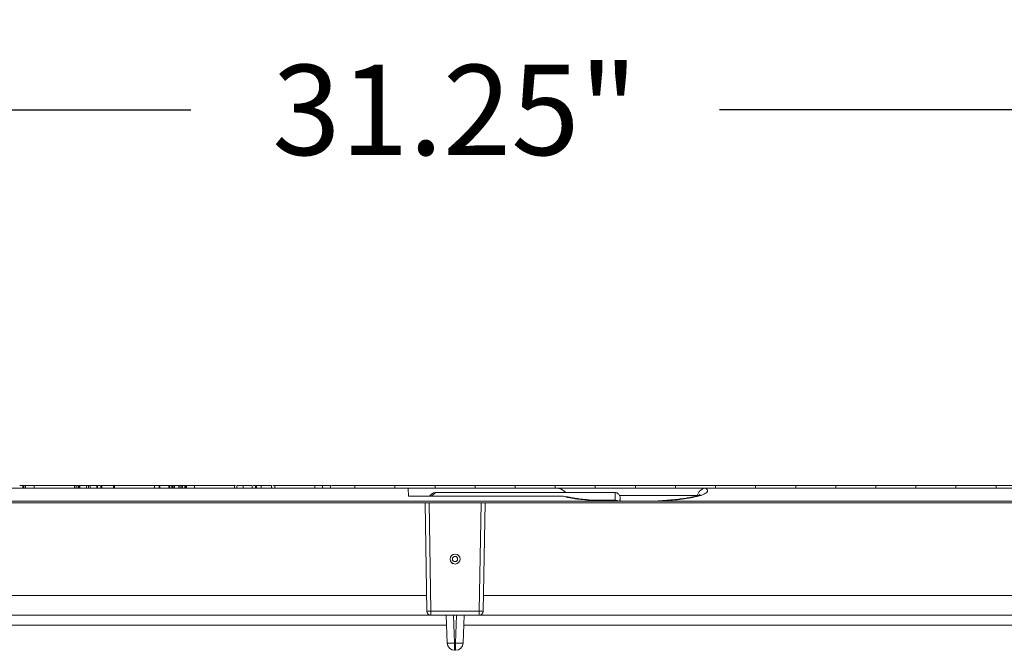
# Model space of a CAD drawing. Units: inches. Extents: x -125 to 7, y -392 to -290.
# Drawn here: x -89 to -78, y -349 to -342 of the extents above; entities that cross this region are included whole.
import ezdxf

# ---------------------------------------------------------------- set-up
doc = ezdxf.new("R2010")
doc.units = ezdxf.units.IN
doc.header["$MEASUREMENT"] = 0
doc.header["$PDSIZE"] = -1
doc.layers.add('DIM', color=7, linetype='Continuous', lineweight=9)
doc.styles.get("Standard").update_dxf_attribs({"font": 'arial.ttf'})
doc.dimstyles.new('12X', dxfattribs={"dimscale": 6, "dimtxt": 0.18, "dimasz": 0.18, "dimexe": 0.18, "dimexo": 0.18, "dimgap": 0.18, "dimtad": 0, "dimtih": 1, "dimtoh": 1, "dimdec": 1, "dimrnd": 0.13, "dimdsep": 46, "dimtxsty": 'Standard', "dimcen": -0.18, "dimclrd": 256, "dimclre": 256, "dimadec": 0, "dimazin": 0, "dimtfac": 1, "dimtdec": 3, "dimtofl": 0, "dimtmove": 0, "dimatfit": 0, "dimfxl": 1, "dimtolj": 1, "dimarcsym": 0})

# ---------------------------------------------------------------- blocks, each defined once
blk = doc.blocks.new('*D4')
at = {"layer": 'Defpoints', "color": 0, "transparency": 16777216}
for p in [(-69.089, -342.602), (-99.153, -347.305), (-69.089, -347.305)]:
    blk.add_point(p, dxfattribs=at)
at = {"layer": 'DIM', "lineweight": -2, "ltscale": 5, "transparency": 16777216}
for p, q in [((-99.153, -346.225), (-99.153, -341.522)), ((-69.089, -346.225), (-69.089, -341.522)), ((-98.073, -342.602), (-87.287, -342.602)), ((-70.169, -342.602), (-80.955, -342.602))]:
    blk.add_line(p, q, dxfattribs=at)
at = {"layer": 'DIM', "transparency": 16777216}
for points in [[(-98.073, -342.422), (-98.073, -342.782), (-99.153, -342.602)], [(-70.169, -342.782), (-70.169, -342.422), (-69.089, -342.602)]]:
    blk.add_solid(points, dxfattribs=at)
at = {"layer": 'DIM', "color": 0, "transparency": 16777216, "insert": (-84.121, -342.602), "char_height": 1.08, "attachment_point": 5}
blk.add_mtext('\\A1;{31.25"}', dxfattribs=at)

msp = doc.modelspace()

# ---------------------------------------------------------------- linework, layer by layer
at = {"color": 7, "linetype": 'Continuous', "lineweight": 15}
for p, q in [((-92.627, -347.128), (-84.681, -347.128)), ((-89.298, -347.099), (-89.298, -347.128)), ((-89.285, -347.099), (-89.298, -347.099)), ((-89.285, -347.099), (-89.285, -347.128)), ((-89.267, -347.099), (-89.267, -347.128)), ((-89.257, -347.099), (-89.161, -347.099)), ((-89.161, -347.099), (-89.161, -347.128)), ((-88.921, -347.099), (-89.161, -347.099)), ((-88.681, -347.099), (-88.921, -347.099)), ((-88.681, -347.128), (-88.681, -347.099)), ((-88.674, -347.099), (-88.681, -347.099)), ((-88.674, -347.099), (-88.674, -347.128)), ((-88.652, -347.099), (-88.652, -347.128)), ((-88.633, -347.128), (-88.633, -347.099)), ((-88.623, -347.099), (-88.623, -347.128)), ((-88.615, -347.099), (-88.615, -347.128)), ((-88.534, -347.099), (-88.615, -347.099)), ((-88.534, -347.099), (-88.534, -347.128)), ((-88.513, -347.099), (-88.513, -347.128)), ((-88.492, -347.099), (-88.492, -347.128)), ((-88.41, -347.099), (-88.492, -347.099)), ((-88.41, -347.099), (-88.41, -347.128)), ((-88.403, -347.099), (-88.403, -347.128)), ((-88.396, -347.099), (-88.37, -347.099)), ((-88.365, -347.099), (-88.365, -347.128)), ((-88.35, -347.099), (-88.35, -347.128)), ((-88.212, -347.099), (-88.35, -347.099)), ((-88.212, -347.099), (-88.212, -347.128)), ((-88.204, -347.099), (-88.204, -347.128)), ((-88.201, -347.099), (-88.201, -347.128)), ((-87.961, -347.099), (-88.201, -347.099)), ((-87.721, -347.099), (-87.961, -347.099)), ((-87.721, -347.128), (-87.721, -347.099)), ((-87.665, -347.099), (-87.721, -347.099)), ((-87.665, -347.099), (-87.665, -347.128)), ((-87.657, -347.099), (-87.657, -347.128)), ((-87.654, -347.099), (-87.554, -347.099)), ((-87.548, -347.099), (-87.548, -347.128)), ((-87.54, -347.099), (-87.54, -347.128)), ((-87.525, -347.099), (-87.54, -347.099)), ((-87.523, -347.099), (-87.523, -347.128)), ((-87.507, -347.099), (-87.507, -347.128)), ((-87.49, -347.099), (-87.49, -347.128)), ((-87.481, -347.099), (-87.49, -347.099)), ((-87.481, -347.099), (-87.481, -347.128)), ((-87.43, -347.099), (-87.481, -347.099)), ((-87.428, -347.099), (-87.428, -347.128)), ((-87.412, -347.099), (-87.412, -347.128)), ((-87.395, -347.099), (-87.395, -347.128)), ((-87.386, -347.099), (-87.395, -347.099)), ((-87.386, -347.099), (-87.386, -347.128)), ((-87.356, -347.099), (-87.386, -347.099)), ((-87.356, -347.099), (-87.356, -347.128)), ((-87.348, -347.099), (-87.348, -347.128)), ((-87.344, -347.099), (-87.347, -347.099)), ((-87.344, -347.099), (-87.344, -347.128)), ((-87.336, -347.099), (-87.336, -347.128)), ((-87.328, -347.099), (-87.241, -347.099)), ((-87.241, -347.099), (-87.241, -347.128)), ((-87.001, -347.099), (-87.241, -347.099)), ((-86.761, -347.099), (-87.001, -347.099)), ((-86.761, -347.128), (-86.761, -347.099)), ((-86.761, -347.099), (-86.75, -347.099)), ((-86.734, -347.099), (-86.734, -347.128)), ((-86.66, -347.099), (-86.66, -347.128)), ((-86.552, -347.099), (-86.552, -347.128)), ((-86.541, -347.099), (-86.521, -347.099)), ((-86.51, -347.099), (-86.51, -347.128)), ((-86.501, -347.099), (-86.501, -347.128)), ((-86.443, -347.099), (-86.443, -347.128)), ((-86.319, -347.099), (-86.319, -347.128)), ((-86.305, -347.099), (-86.281, -347.099)), ((-86.281, -347.099), (-86.281, -347.128)), ((-86.041, -347.099), (-86.281, -347.099)), ((-85.801, -347.099), (-86.041, -347.099)), ((-85.801, -347.128), (-85.801, -347.099)), ((-85.71, -347.099), (-85.71, -347.128)), ((-85.612, -347.099), (-85.612, -347.128)), ((-85.601, -347.099), (-85.321, -347.099)), ((-85.321, -347.099), (-85.321, -347.128)), ((-85.081, -347.099), (-85.321, -347.099)), ((-84.841, -347.099), (-85.081, -347.099)), ((-84.841, -347.128), (-84.841, -347.099)), ((-84.841, -347.099), (-84.601, -347.099)), ((-84.681, -347.128), (-84.68, -347.223)), ((-82.914, -347.128), (-84.681, -347.128)), ((-84.601, -347.099), (-84.361, -347.099)), ((-84.399, -347.198), (-84.428, -347.223)), ((-84.427, -347.223), (-84.399, -347.198)), ((-84.361, -347.099), (-84.361, -347.128)), ((-84.121, -347.099), (-84.361, -347.099)), ((-82.201, -347.182), (-84.358, -347.182)), ((-82.202, -347.182), (-84.358, -347.183)), ((-83.881, -347.099), (-84.121, -347.099)), ((-83.881, -347.128), (-83.881, -347.099)), ((-83.881, -347.099), (-83.641, -347.099)), ((-83.641, -347.099), (-83.401, -347.099)), ((-83.401, -347.099), (-83.401, -347.128)), ((-83.161, -347.099), (-83.401, -347.099)), ((-82.921, -347.099), (-83.161, -347.099)), ((-82.921, -347.128), (-82.921, -347.099)), ((-82.921, -347.099), (-82.681, -347.099)), ((-82.681, -347.099), (-82.441, -347.099)), ((-82.441, -347.128), (-82.441, -347.099)), ((-82.441, -347.099), (-82.201, -347.099)), ((-82.205, -347.271), (-82.202, -347.182)), ((-82.201, -347.099), (-81.961, -347.099)), ((-81.961, -347.099), (-81.961, -347.128)), ((-81.961, -347.099), (-81.721, -347.099)), ((-81.721, -347.099), (-81.481, -347.099)), ((-81.481, -347.128), (-81.481, -347.099)), ((-81.481, -347.099), (-81.241, -347.099)), ((-81.241, -347.099), (-81.001, -347.099)), ((-81.107, -347.128), (-75.615, -347.128)), ((-81.001, -347.099), (-81.001, -347.128)), ((-81.001, -347.099), (-80.761, -347.099)), ((-80.761, -347.099), (-80.521, -347.099)), ((-80.521, -347.099), (-80.521, -347.128)), ((-80.281, -347.099), (-80.521, -347.099)), ((-80.041, -347.099), (-80.281, -347.099)), ((-80.041, -347.128), (-80.041, -347.099)), ((-80.041, -347.099), (-79.801, -347.099)), ((-79.801, -347.099), (-79.561, -347.099)), ((-79.561, -347.099), (-79.561, -347.128)), ((-79.321, -347.099), (-79.561, -347.099)), ((-79.081, -347.099), (-79.321, -347.099)), ((-79.081, -347.128), (-79.081, -347.099)), ((-79.081, -347.099), (-78.841, -347.099)), ((-78.841, -347.099), (-78.601, -347.099)), ((-78.601, -347.099), (-78.601, -347.128)), ((-78.361, -347.099), (-78.601, -347.099)), ((-78.121, -347.099), (-78.361, -347.099)), ((-78.121, -347.128), (-78.121, -347.099)), ((-78.121, -347.099), (-77.881, -347.099)), ((-77.881, -347.099), (-77.641, -347.099)), ((-77.641, -347.099), (-77.641, -347.128)), ((-77.401, -347.099), (-77.641, -347.099)), ((-97.283, -347.286), (-70.958, -347.286)), ((-84.481, -347.305), (-95.281, -347.305)), ((-84.68, -347.223), (-82.84, -347.223)), ((-84.458, -348.602), (-84.481, -347.305)), ((-84.481, -347.305), (-84.433, -347.305)), ((-84.433, -347.305), (-84.41, -348.602)), ((-84.433, -347.305), (-83.809, -347.305)), ((-83.832, -348.602), (-83.809, -347.305)), ((-83.809, -347.305), (-83.761, -347.305)), ((-83.761, -347.305), (-83.784, -348.602)), ((-72.961, -347.305), (-83.761, -347.305)), ((-82.84, -347.223), (-82.779, -347.234)), ((-82.144, -347.24), (-82.146, -347.286)), ((-82.144, -347.286), (-82.144, -347.24)), ((-81.725, -347.282), (-81.724, -347.282)), ((-84.462, -348.414), (-95.3, -348.414)), ((-72.942, -348.414), (-83.78, -348.414)), ((-84.41, -348.602), (-83.832, -348.602)), ((-84.41, -348.602), (-84.41, -348.649)), ((-83.832, -348.602), (-83.832, -348.649)), ((-84.41, -348.649), (-95.352, -348.649)), ((-83.832, -348.649), (-84.41, -348.649)), ((-84.217, -348.983), (-84.228, -348.649)), ((-84.138, -348.649), (-84.127, -348.983)), ((-84.115, -348.983), (-84.103, -348.649)), ((-84.013, -348.649), (-84.025, -348.983)), ((-72.89, -348.649), (-83.832, -348.649)), ((-84.224, -348.768), (-96.87, -348.768)), ((-71.372, -348.768), (-84.018, -348.768)), ((-84.127, -348.983), (-84.115, -348.983)), ((-84.127, -349.069), (-84.127, -348.983)), ((-84.115, -349.069), (-84.127, -349.069)), ((-84.115, -349.069), (-84.115, -348.983))]:
    msp.add_line(p, q, dxfattribs=at)
at = {"color": 8, "linetype": 'Continuous', "lineweight": 15}
for p, q in [((-84.358, -347.183), (-84.402, -347.223)), ((-82.483, -347.271), (-82.205, -347.271))]:
    msp.add_line(p, q, dxfattribs=at)
at = {"color": 8, "linetype": 'Continuous', "lineweight": 15, "flags": 128}
for points in [[(-82.318, -347.282), (-82.32, -347.283), (-82.324, -347.286)], [(-81.724, -347.282), (-81.723, -347.283), (-81.719, -347.286)]]:
    msp.add_lwpolyline(points, dxfattribs=at)
at = {"color": 7, "linetype": 'Continuous', "lineweight": 15}
for radius in [0.06, 0.0312]:
    msp.add_circle((-84.121, -347.977), radius, dxfattribs=at)
for centre, radius, start, end in [((-84.434, -347.915), 0.688, 268.0016, 271.9984), ((-84.41, -348.601), 0.048, 181, 270), ((-83.808, -347.915), 0.688, 268.0016, 271.9984), ((-83.832, -348.601), 0.048, 270, 359), ((-84.172, -348.337), 0.647, 266.0128, 273.9872), ((-84.127, -348.979), 0.09, 182, 270), ((-84.07, -348.337), 0.647, 266.0128, 273.9872), ((-84.115, -348.979), 0.09, 270, 358)]:
    msp.add_arc(centre, radius, start, end, dxfattribs=at)
for points, knots in [([(-89.298, -347.099), (-89.3, -347.099), (-89.304, -347.099), (-89.309, -347.099), (-89.314, -347.099), (-89.319, -347.099), (-89.323, -347.099), (-89.327, -347.099), (-89.332, -347.099), (-89.334, -347.099), (-89.336, -347.099)], [0, 0, 0, 0, 0.118654, 0.223109, 0.320788, 0.423739, 0.538028, 0.669219, 0.822321, 1, 1, 1, 1]), ([(-89.267, -347.099), (-89.267, -347.099), (-89.267, -347.099), (-89.268, -347.099), (-89.27, -347.099), (-89.272, -347.099), (-89.275, -347.099), (-89.278, -347.099), (-89.282, -347.099), (-89.284, -347.099), (-89.285, -347.099)], [0, 0, 0, 0, 0.150667, 0.283767, 0.407882, 0.525909, 0.64334, 0.765075, 0.883671, 1, 1, 1, 1]), ([(-88.652, -347.099), (-88.654, -347.099), (-88.658, -347.099), (-88.662, -347.099), (-88.666, -347.099), (-88.669, -347.099), (-88.671, -347.099), (-88.672, -347.099), (-88.673, -347.099), (-88.674, -347.099), (-88.674, -347.099)], [0, 0, 0, 0, 0.24809, 0.44367, 0.587374, 0.695578, 0.778195, 0.847267, 0.919735, 1, 1, 1, 1]), ([(-88.633, -347.099), (-88.633, -347.099), (-88.633, -347.099), (-88.634, -347.099), (-88.635, -347.099), (-88.641, -347.099), (-88.647, -347.099), (-88.652, -347.099)], [0, 0, 0, 0, 0.048072, 0.134558, 0.221602, 0.308521, 1, 1, 1, 1]), ([(-88.615, -347.099), (-88.616, -347.099), (-88.617, -347.099), (-88.619, -347.099), (-88.62, -347.099), (-88.621, -347.099), (-88.622, -347.099), (-88.623, -347.099), (-88.623, -347.099), (-88.623, -347.099), (-88.623, -347.099)], [0, 0, 0, 0, 0.085879, 0.167755, 0.255597, 0.355261, 0.476052, 0.623358, 0.797488, 1, 1, 1, 1]), ([(-88.513, -347.099), (-88.515, -347.099), (-88.518, -347.099), (-88.523, -347.099), (-88.526, -347.099), (-88.529, -347.099), (-88.532, -347.099), (-88.533, -347.099), (-88.534, -347.099), (-88.534, -347.099), (-88.534, -347.099)], [0, 0, 0, 0, 0.22691, 0.418926, 0.574399, 0.69772, 0.790684, 0.866277, 0.933502, 1, 1, 1, 1]), ([(-88.492, -347.099), (-88.492, -347.099), (-88.492, -347.099), (-88.493, -347.099), (-88.494, -347.099), (-88.496, -347.099), (-88.499, -347.099), (-88.503, -347.099), (-88.508, -347.099), (-88.511, -347.099), (-88.513, -347.099)], [0, 0, 0, 0, 0.0664636, 0.133653, 0.2071539, 0.3025659, 0.4231608, 0.5785523, 0.7677465, 1, 1, 1, 1]), ([(-88.403, -347.099), (-88.403, -347.099), (-88.403, -347.099), (-88.403, -347.099), (-88.404, -347.099), (-88.405, -347.099), (-88.406, -347.099), (-88.407, -347.099), (-88.409, -347.099), (-88.41, -347.099), (-88.41, -347.099)], [0, 0, 0, 0, 0.202143, 0.375621, 0.521971, 0.643639, 0.744868, 0.83255, 0.914277, 1, 1, 1, 1]), ([(-88.35, -347.099), (-88.352, -347.099), (-88.356, -347.099), (-88.36, -347.099), (-88.362, -347.099), (-88.364, -347.099), (-88.365, -347.099), (-88.365, -347.099), (-88.365, -347.099)], [0, 0, 0, 0, 0.213837, 0.438497, 0.558139, 0.687182, 0.830461, 1, 1, 1, 1]), ([(-88.204, -347.099), (-88.204, -347.099), (-88.204, -347.099), (-88.204, -347.099), (-88.205, -347.099), (-88.206, -347.099), (-88.207, -347.099), (-88.208, -347.099), (-88.21, -347.099), (-88.211, -347.099), (-88.212, -347.099)], [0, 0, 0, 0, 0.19388, 0.365806, 0.510847, 0.636799, 0.742588, 0.834048, 0.915044, 1, 1, 1, 1]), ([(-87.657, -347.099), (-87.657, -347.099), (-87.657, -347.099), (-87.658, -347.099), (-87.658, -347.099), (-87.659, -347.099), (-87.66, -347.099), (-87.662, -347.099), (-87.663, -347.099), (-87.664, -347.099), (-87.665, -347.099)], [0, 0, 0, 0, 0.202143, 0.375621, 0.521971, 0.643639, 0.744868, 0.83255, 0.914277, 1, 1, 1, 1]), ([(-87.54, -347.099), (-87.541, -347.099), (-87.543, -347.099), (-87.545, -347.099), (-87.547, -347.099), (-87.547, -347.099), (-87.548, -347.099), (-87.548, -347.099), (-87.548, -347.099)], [0, 0, 0, 0, 0.169899, 0.362277, 0.482359, 0.624885, 0.796747, 1, 1, 1, 1]), ([(-87.507, -347.099), (-87.508, -347.099), (-87.511, -347.099), (-87.515, -347.099), (-87.518, -347.099), (-87.52, -347.099), (-87.522, -347.099), (-87.523, -347.099), (-87.523, -347.099), (-87.523, -347.099), (-87.523, -347.099)], [0, 0, 0, 0, 0.241486, 0.437089, 0.587727, 0.700868, 0.789931, 0.860254, 0.92723, 1, 1, 1, 1]), ([(-87.49, -347.099), (-87.49, -347.099), (-87.491, -347.099), (-87.491, -347.099), (-87.492, -347.099), (-87.494, -347.099), (-87.496, -347.099), (-87.499, -347.099), (-87.502, -347.099), (-87.505, -347.099), (-87.507, -347.099)], [0, 0, 0, 0, 0.080061, 0.152968, 0.222325, 0.30985, 0.421792, 0.56945, 0.757226, 1, 1, 1, 1]), ([(-87.412, -347.099), (-87.413, -347.099), (-87.416, -347.099), (-87.42, -347.099), (-87.423, -347.099), (-87.425, -347.099), (-87.427, -347.099), (-87.428, -347.099), (-87.428, -347.099), (-87.428, -347.099), (-87.428, -347.099)], [0, 0, 0, 0, 0.238009, 0.432881, 0.582219, 0.696872, 0.787125, 0.858387, 0.926258, 1, 1, 1, 1]), ([(-87.395, -347.099), (-87.395, -347.099), (-87.395, -347.099), (-87.396, -347.099), (-87.397, -347.099), (-87.399, -347.099), (-87.401, -347.099), (-87.404, -347.099), (-87.407, -347.099), (-87.41, -347.099), (-87.412, -347.099)], [0, 0, 0, 0, 0.077067, 0.148884, 0.221508, 0.313485, 0.427037, 0.572485, 0.760859, 1, 1, 1, 1]), ([(-87.348, -347.099), (-87.348, -347.099), (-87.348, -347.099), (-87.349, -347.099), (-87.35, -347.099), (-87.351, -347.099), (-87.352, -347.099), (-87.353, -347.099), (-87.354, -347.099), (-87.356, -347.099), (-87.356, -347.099)], [0, 0, 0, 0, 0.198747, 0.370915, 0.513775, 0.635167, 0.734327, 0.826819, 0.912657, 1, 1, 1, 1]), ([(-87.336, -347.099), (-87.336, -347.099), (-87.336, -347.099), (-87.337, -347.099), (-87.337, -347.099), (-87.338, -347.099), (-87.339, -347.099), (-87.341, -347.099), (-87.342, -347.099), (-87.343, -347.099), (-87.344, -347.099)], [0, 0, 0, 0, 0.198658, 0.370179, 0.512013, 0.634791, 0.738028, 0.830478, 0.916277, 1, 1, 1, 1]), ([(-86.66, -347.099), (-86.664, -347.099), (-86.672, -347.099), (-86.685, -347.099), (-86.696, -347.099), (-86.706, -347.099), (-86.714, -347.099), (-86.721, -347.099), (-86.724, -347.099), (-86.727, -347.099), (-86.728, -347.099), (-86.73, -347.099), (-86.731, -347.099), (-86.732, -347.099), (-86.733, -347.099), (-86.733, -347.099), (-86.734, -347.099), (-86.734, -347.099), (-86.734, -347.099), (-86.734, -347.099), (-86.734, -347.099)], [0, 0, 0, 0, 0.144566, 0.282489, 0.410533, 0.52509, 0.623438, 0.704641, 0.737479, 0.764375, 0.785388, 0.800649, 0.822954, 0.840858, 0.857915, 0.877402, 0.900709, 0.92809, 0.961124, 1, 1, 1, 1]), ([(-86.552, -347.099), (-86.552, -347.099), (-86.552, -347.099), (-86.554, -347.099), (-86.556, -347.099), (-86.56, -347.099), (-86.564, -347.099), (-86.569, -347.099), (-86.575, -347.099), (-86.582, -347.099), (-86.589, -347.099), (-86.597, -347.099), (-86.606, -347.099), (-86.616, -347.099), (-86.626, -347.099), (-86.637, -347.099), (-86.648, -347.099), (-86.656, -347.099), (-86.66, -347.099)], [0, 0, 0, 0, 0.06832, 0.133539, 0.195919, 0.2566, 0.315655, 0.373245, 0.430367, 0.48784, 0.545785, 0.604532, 0.66468, 0.727168, 0.791633, 0.858176, 0.927635, 1, 1, 1, 1]), ([(-86.51, -347.099), (-86.512, -347.099), (-86.515, -347.099), (-86.519, -347.099), (-86.522, -347.099), (-86.525, -347.099), (-86.527, -347.099), (-86.528, -347.099), (-86.529, -347.099), (-86.53, -347.099), (-86.53, -347.099)], [0, 0, 0, 0, 0.23238, 0.415119, 0.557399, 0.671048, 0.760649, 0.840118, 0.918436, 1, 1, 1, 1]), ([(-86.443, -347.099), (-86.446, -347.099), (-86.452, -347.099), (-86.461, -347.099), (-86.47, -347.099), (-86.477, -347.099), (-86.484, -347.099), (-86.489, -347.099), (-86.494, -347.099), (-86.497, -347.099), (-86.499, -347.099), (-86.5, -347.099), (-86.501, -347.099), (-86.501, -347.099), (-86.501, -347.099)], [0, 0, 0, 0, 0.1336573, 0.2631867, 0.3843051, 0.4951201, 0.5921203, 0.673393, 0.738585, 0.7874784, 0.8289406, 0.8746303, 0.9303148, 1, 1, 1, 1]), ([(-86.319, -347.099), (-86.319, -347.099), (-86.319, -347.099), (-86.321, -347.099), (-86.324, -347.099), (-86.328, -347.099), (-86.332, -347.099), (-86.335, -347.099), (-86.339, -347.099), (-86.343, -347.099), (-86.348, -347.099), (-86.353, -347.099), (-86.359, -347.099), (-86.366, -347.099), (-86.373, -347.099), (-86.381, -347.099), (-86.39, -347.099), (-86.399, -347.099), (-86.409, -347.099), (-86.419, -347.099), (-86.431, -347.099), (-86.439, -347.099), (-86.443, -347.099)], [0, 0, 0, 0, 0.081936, 0.165331, 0.248302, 0.329509, 0.369363, 0.409099, 0.448317, 0.487422, 0.526064, 0.564713, 0.603298, 0.642291, 0.681573, 0.721834, 0.763106, 0.805842, 0.850289, 0.89729, 0.947196, 1, 1, 1, 1]), ([(-85.71, -347.099), (-85.713, -347.099), (-85.719, -347.099), (-85.727, -347.099), (-85.735, -347.099), (-85.742, -347.099), (-85.749, -347.099), (-85.755, -347.099), (-85.761, -347.099), (-85.767, -347.099), (-85.771, -347.099), (-85.776, -347.099), (-85.78, -347.099), (-85.784, -347.099), (-85.787, -347.099), (-85.79, -347.099), (-85.792, -347.099), (-85.795, -347.099), (-85.798, -347.099), (-85.801, -347.099), (-85.802, -347.099), (-85.802, -347.099), (-85.802, -347.099)], [0, 0, 0, 0, 0.046408, 0.090587, 0.132046, 0.171385, 0.209349, 0.245548, 0.281499, 0.316245, 0.35109, 0.385885, 0.420973, 0.456872, 0.493844, 0.532268, 0.571661, 0.612818, 0.699978, 0.793253, 0.893247, 1, 1, 1, 1]), ([(-85.612, -347.099), (-85.612, -347.099), (-85.612, -347.099), (-85.613, -347.099), (-85.615, -347.099), (-85.617, -347.099), (-85.621, -347.099), (-85.625, -347.099), (-85.63, -347.099), (-85.635, -347.099), (-85.642, -347.099), (-85.649, -347.099), (-85.657, -347.099), (-85.666, -347.099), (-85.676, -347.099), (-85.687, -347.099), (-85.698, -347.099), (-85.706, -347.099), (-85.71, -347.099)], [0, 0, 0, 0, 0.060415, 0.119961, 0.179332, 0.239069, 0.297878, 0.356037, 0.413193, 0.471155, 0.529374, 0.588853, 0.649766, 0.7134, 0.779522, 0.848546, 0.921815, 1, 1, 1, 1]), ([(-84.787, -347.099), (-84.79, -347.099), (-84.797, -347.099), (-84.808, -347.099), (-84.817, -347.099), (-84.827, -347.099), (-84.835, -347.099), (-84.843, -347.099), (-84.85, -347.099), (-84.857, -347.099), (-84.862, -347.099), (-84.868, -347.099), (-84.872, -347.099), (-84.876, -347.099), (-84.878, -347.099), (-84.88, -347.099), (-84.882, -347.099), (-84.882, -347.099), (-84.882, -347.099)], [0, 0, 0, 0, 0.080699, 0.157258, 0.230304, 0.299881, 0.36585, 0.428972, 0.488817, 0.546665, 0.602533, 0.657171, 0.711677, 0.766289, 0.822105, 0.878667, 0.937948, 1, 1, 1, 1]), ([(-84.333, -347.099), (-84.337, -347.099), (-84.346, -347.099), (-84.358, -347.099), (-84.369, -347.099), (-84.379, -347.099), (-84.388, -347.099), (-84.394, -347.099), (-84.398, -347.099), (-84.4, -347.099), (-84.402, -347.099), (-84.403, -347.099), (-84.404, -347.099), (-84.405, -347.099), (-84.406, -347.099), (-84.407, -347.099), (-84.407, -347.099), (-84.407, -347.099), (-84.407, -347.099), (-84.407, -347.099), (-84.407, -347.099)], [0, 0, 0, 0, 0.144566, 0.282489, 0.410533, 0.52509, 0.623438, 0.704641, 0.737479, 0.764375, 0.785388, 0.800649, 0.822954, 0.840858, 0.857915, 0.877402, 0.900709, 0.92809, 0.961124, 1, 1, 1, 1]), ([(-84.358, -347.183), (-84.365, -347.183), (-84.381, -347.184), (-84.393, -347.193), (-84.399, -347.198)], [0, 0, 0, 0, 0.497652, 1, 1, 1, 1]), ([(-82.914, -347.128), (-82.903, -347.128), (-82.891, -347.128), (-82.872, -347.128), (-82.865, -347.128), (-82.85, -347.128), (-82.843, -347.128), (-82.805, -347.128), (-82.771, -347.128), (-82.717, -347.128), (-82.699, -347.128), (-82.66, -347.128), (-82.641, -347.128), (-82.582, -347.128), (-82.543, -347.128), (-82.462, -347.128), (-82.42, -347.128), (-82.337, -347.128), (-82.295, -347.128), (-82.21, -347.128), (-82.167, -347.128), (-82.08, -347.128), (-82.037, -347.128), (-81.908, -347.128), (-81.823, -347.128), (-81.696, -347.128), (-81.654, -347.128), (-81.592, -347.128), (-81.571, -347.128), (-81.53, -347.128), (-81.509, -347.128), (-81.449, -347.128), (-81.41, -347.128), (-81.353, -347.128), (-81.334, -347.128), (-81.298, -347.128), (-81.28, -347.128), (-81.229, -347.128), (-81.197, -347.128), (-81.157, -347.128), (-81.145, -347.128), (-81.123, -347.128), (-81.114, -347.128), (-81.107, -347.128)], [0, 0, 0, 0, 0.03125, 0.03125, 0.046875, 0.046875, 0.0625, 0.0625, 0.125, 0.125, 0.15625, 0.15625, 0.1875, 0.1875, 0.25, 0.25, 0.3125, 0.3125, 0.375, 0.375, 0.4375, 0.4375, 0.5, 0.5, 0.625, 0.625, 0.6875, 0.6875, 0.71875, 0.71875, 0.75, 0.75, 0.8125, 0.8125, 0.84375, 0.84375, 0.875, 0.875, 0.9375, 0.9375, 0.96875, 0.96875, 1, 1, 1, 1]), ([(-82.795, -347.182), (-82.804, -347.172), (-82.825, -347.152), (-82.866, -347.132), (-82.898, -347.129), (-82.914, -347.128)], [0, 0, 0, 0, 0.292205, 0.642969, 1, 1, 1, 1]), ([(-82.144, -347.24), (-82.145, -347.236), (-82.145, -347.227), (-82.151, -347.213), (-82.159, -347.201), (-82.17, -347.192), (-82.183, -347.184), (-82.195, -347.183), (-82.202, -347.182)], [0, 0, 0, 0, 0.154245, 0.289598, 0.50287, 0.632571, 0.758762, 1, 1, 1, 1]), ([(-81.118, -347.128), (-81.111, -347.133), (-81.106, -347.138), (-81.099, -347.149), (-81.097, -347.154), (-81.097, -347.165), (-81.1, -347.17), (-81.106, -347.178), (-81.108, -347.18), (-81.114, -347.186), (-81.117, -347.188), (-81.129, -347.195), (-81.138, -347.2), (-81.154, -347.207), (-81.159, -347.209), (-81.171, -347.214), (-81.177, -347.216), (-81.21, -347.226), (-81.239, -347.233), (-81.288, -347.243), (-81.305, -347.246), (-81.339, -347.251), (-81.357, -347.254), (-81.411, -347.262), (-81.449, -347.266), (-81.524, -347.273), (-81.563, -347.277), (-81.64, -347.282), (-81.679, -347.284), (-81.719, -347.286)], [0, 0, 0, 0, 0.0625, 0.0625, 0.125, 0.125, 0.1875, 0.1875, 0.21875, 0.21875, 0.25, 0.25, 0.3125, 0.3125, 0.34375, 0.34375, 0.375, 0.375, 0.5, 0.5, 0.5625, 0.5625, 0.625, 0.625, 0.75, 0.75, 0.875, 0.875, 1, 1, 1, 1]), ([(-81.118, -347.128), (-81.129, -347.129), (-81.141, -347.132), (-81.157, -347.139), (-81.162, -347.142), (-81.172, -347.149), (-81.177, -347.152), (-81.186, -347.16), (-81.191, -347.164), (-81.198, -347.173), (-81.202, -347.178), (-81.209, -347.189), (-81.212, -347.194), (-81.217, -347.205), (-81.219, -347.211), (-81.221, -347.217)], [0, 0, 0, 0, 0.25, 0.25, 0.375, 0.375, 0.5, 0.5, 0.625, 0.625, 0.75, 0.75, 0.875, 0.875, 1, 1, 1, 1]), ([(-82.324, -347.286), (-82.371, -347.284), (-82.418, -347.281), (-82.51, -347.274), (-82.556, -347.27), (-82.622, -347.263), (-82.644, -347.26), (-82.687, -347.254), (-82.708, -347.251), (-82.748, -347.244), (-82.768, -347.24), (-82.805, -347.232), (-82.823, -347.228), (-82.84, -347.223)], [0, 0, 0, 0, 0.25, 0.25, 0.5, 0.5, 0.625, 0.625, 0.75, 0.75, 0.875, 0.875, 1, 1, 1, 1]), ([(-82.318, -347.282), (-82.323, -347.282), (-82.366, -347.28), (-82.442, -347.275), (-82.543, -347.267), (-82.63, -347.257), (-82.702, -347.246), (-82.751, -347.238), (-82.773, -347.232), (-82.779, -347.231)], [0, 0, 0, 0, 0.029021, 0.252754, 0.459979, 0.650432, 0.810967, 0.949116, 1, 1, 1, 1]), ([(-82.205, -347.29), (-82.205, -347.288), (-82.205, -347.284), (-82.205, -347.278), (-82.205, -347.274), (-82.205, -347.272), (-82.205, -347.271)], [0, 0, 0, 0, 0.249994, 0.499992, 0.749996, 1, 1, 1, 1]), ([(-81.187, -347.206), (-81.187, -347.206), (-81.188, -347.206), (-81.199, -347.212), (-81.22, -347.219), (-81.253, -347.229), (-81.298, -347.239), (-81.356, -347.249), (-81.428, -347.259), (-81.512, -347.269), (-81.611, -347.277), (-81.683, -347.281), (-81.722, -347.283), (-81.724, -347.283)], [0, 0, 0, 0, 0.035988, 0.089724, 0.154489, 0.232316, 0.323376, 0.426982, 0.540338, 0.680674, 0.828867, 0.988414, 1, 1, 1, 1]), ([(-84.157, -348.034), (-84.156, -348.033), (-84.154, -348.032), (-84.15, -348.032), (-84.147, -348.032), (-84.145, -348.033), (-84.144, -348.033)], [0, 0, 0, 0, 0.25, 0.5, 0.75, 1, 1, 1, 1])]:
    msp.add_open_spline(points, degree=3, knots=knots, dxfattribs=at)
msp.add_open_spline([(-81.107, -347.128), (-81.111, -347.128), (-81.114, -347.128), (-81.118, -347.128)], degree=3, dxfattribs=at)
at = {"color": 8, "linetype": 'Continuous', "lineweight": 15}
for points, knots in [([(-82.205, -347.271), (-82.197, -347.272), (-82.186, -347.274), (-82.174, -347.28), (-82.169, -347.285), (-82.166, -347.286)], [0, 0, 0, 0, 0.520763, 0.794253, 1, 1, 1, 1]), ([(-81.221, -347.217), (-81.232, -347.217), (-81.254, -347.217), (-81.305, -347.217), (-81.376, -347.217), (-81.474, -347.217), (-81.628, -347.217), (-81.825, -347.217), (-82.011, -347.217), (-82.12, -347.217), (-82.15, -347.217)], [0, 0, 0, 0, 0.072008, 0.139562, 0.209011, 0.333701, 0.46163, 0.684559, 0.913578, 1, 1, 1, 1])]:
    msp.add_open_spline(points, degree=3, knots=knots, dxfattribs=at)

# ---------------------------------------------------------------- dimensions: what is measured, and where the dimension line sits
at = {"layer": 'DIM', "color": 7, "ltscale": 5}
dim = msp.add_linear_dim(base=(-69.089, -342.602), p1=(-99.153, -347.305), p2=(-69.089, -347.305), text='{31.25"}', dimstyle='12X', override={"dimpost": '"', "dimtolj": 1}, dxfattribs=at)
dim.commit()
dim.dimension.update_dxf_attribs({"geometry": '*D4', "text_midpoint": (-84.121, -342.602)})

doc.saveas('drawing.dxf')
